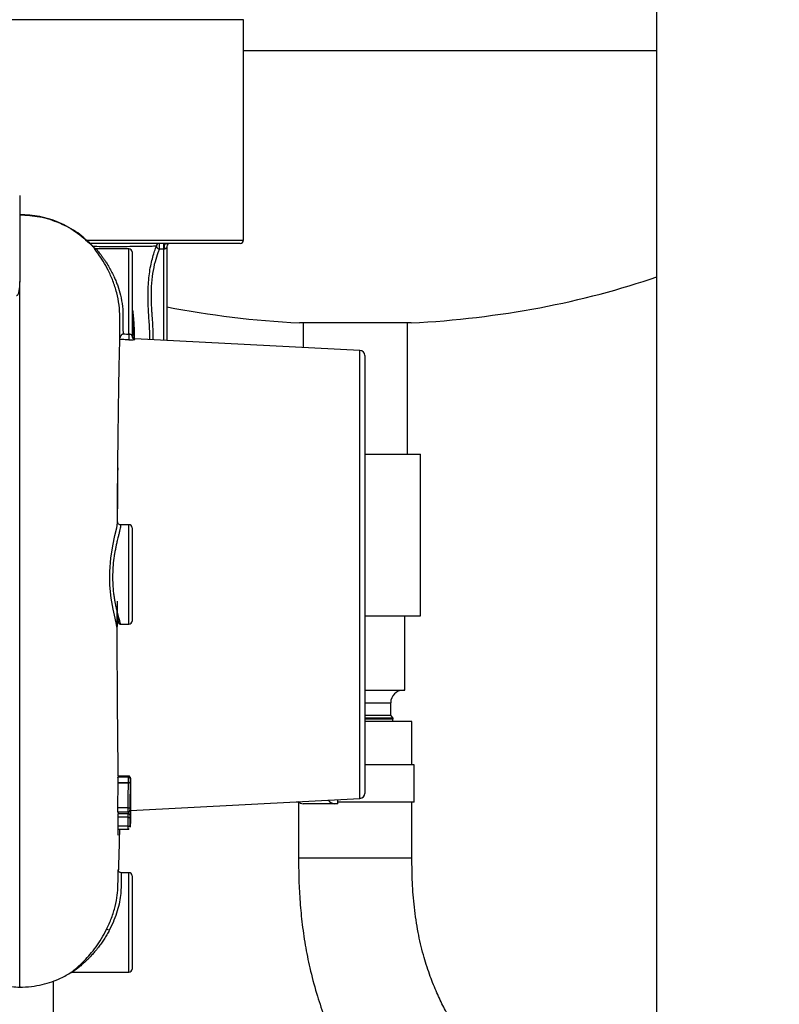
# Model space of a CAD drawing. Units: inches. Extents: x 0.1 to 22.1, y 0.1 to 17.1.
# Drawn here: x 10.7 to 11.4, y 4.2 to 5.1 of the extents above; entities that cross this region are included whole.
import ezdxf

# ---------------------------------------------------------------- set-up
doc = ezdxf.new("R2010")
doc.units = ezdxf.units.IN
doc.header["$MEASUREMENT"] = 0
doc.layers.add('7', color=7, linetype='Continuous', lineweight=25)
doc.styles.add('SLDTEXTSTYLE0', font='TXT', dxfattribs={"width": 0.75})
doc.dimstyles.new('SLDDIMSTYLE0', dxfattribs={"dimtxt": 0.12, "dimasz": 0.12, "dimexe": 0, "dimexo": 0.0625, "dimgap": 0.03, "dimtad": 0, "dimtih": 1, "dimtoh": 1, "dimdec": 6, "dimlfac": 12, "dimrnd": 1e-09, "dimzin": 12, "dimdsep": 46, "dimlunit": 5, "dimtxsty": 'SLDTEXTSTYLE0', "dimsah": 1, "dimcen": 0.09, "dimadec": 0, "dimazin": 3, "dimtfac": 1, "dimtofl": 0, "dimtmove": 0, "dimatfit": 3, "dimfxl": 1, "dimfrac": 2, "dimtolj": 1, "dimtzin": 12, "dimarcsym": 0})

# ---------------------------------------------------------------- blocks, each defined once
blk = doc.blocks.new('_D')
at = {"layer": '7', "color": 7}
for p, q in [((11.2049, 8.78195), (13.58497, 8.78195)), ((13.45997, 8.78195), (13.45997, 6.43256)), ((13.5463, 6.38381), (13.50974, 6.38381)), ((13.50974, 6.38381), (13.50974, 6.19331)), ((13.90097, 6.38381), (13.93753, 6.38381)), ((13.93753, 6.38381), (13.93753, 6.19331)), ((13.50974, 6.19331), (13.5463, 6.19331)), ((13.93753, 6.19331), (13.90097, 6.19331)), ((13.45997, 3.63612), (13.45997, 6.16893)), ((12.66067, 3.63612), (13.58497, 3.63612))]:
    blk.add_line(p, q, dxfattribs=at)
for centre, start, end in [((13.18509, 6.28856), 153.43495, 206.56505), ((13.73485, 6.28856), 333.43495, 26.56505)]:
    blk.add_arc(centre, 0.26749, start, end, dxfattribs=at)
for points in [[(13.45997, 8.78195), (13.43997, 8.66195), (13.47997, 8.66195)], [(13.45997, 3.63612), (13.47997, 3.75612), (13.43997, 3.75612)]]:
    blk.add_solid(points, dxfattribs=at)
at = {"layer": '7', "color": 7, "char_height": 0.12, "attachment_point": 1, "style": 'SLDTEXTSTYLE0'}
for s, insert in [('61-3/4"', (12.94584, 6.348)), ('1568', (13.5463, 6.348))]:
    blk.add_mtext(s, dxfattribs=dict(at, insert=insert))

msp = doc.modelspace()

# ---------------------------------------------------------------- linework, layer by layer
at = {"color": 7, "linetype": 'Continuous', "lineweight": 25}
for p, q in [((11.27994104, 4.01111942), (11.27994104, 5.34445278)), ((10.93331969, 4.89016106), (10.93331969, 5.07507773)), ((10.74581967, 4.92758566), (10.74581967, 4.85573136)), ((10.93073633, 4.88757771), (10.80462958, 4.88757771)), ((10.86291033, 4.88273395), (10.86291033, 4.88757771)), ((10.83740295, 4.88299442), (10.81009334, 4.88299442)), ((10.8399863, 4.88041107), (10.8399863, 4.80992349)), ((10.86656962, 4.88273395), (10.86291033, 4.88273395)), ((10.86915298, 4.88499445), (10.86915298, 4.80641106)), ((10.84159747, 4.81859364), (10.84149383, 4.82070894)), ((11.07394461, 4.82085375), (10.98019469, 4.82085375)), ((10.98331964, 4.82085375), (10.98331964, 4.80028545)), ((11.07081966, 4.7109131), (11.07081966, 4.82085375)), ((10.84181346, 4.81363372), (10.84175176, 4.8152224)), ((11.03103767, 4.79778472), (10.84243444, 4.80766896)), ((10.86914907, 4.80626889), (10.86915298, 4.80641106)), ((11.03498628, 4.79362373), (11.03498628, 4.42653177)), ((11.03498628, 4.7109131), (11.08175716, 4.7109131)), ((11.08175716, 4.5754964), (11.08175716, 4.7109131)), ((10.83740295, 4.65174444), (10.83026398, 4.65174444)), ((10.8399863, 4.64916108), (10.8399863, 4.57099442)), ((11.03498628, 4.5754964), (11.08175716, 4.5754964)), ((11.06873624, 4.51299639), (11.06873624, 4.5754964)), ((10.82996567, 4.56863038), (10.82996879, 4.56866807)), ((10.82996567, 4.56841106), (10.83740295, 4.56841106)), ((11.03498628, 4.51299639), (11.06873624, 4.51299639)), ((11.05679888, 4.49216307), (11.05679888, 4.50257976)), ((11.03498628, 4.49216307), (11.05679888, 4.49216307)), ((11.05849257, 4.48996285), (11.05679888, 4.49216307)), ((11.07456959, 4.48695476), (11.03498628, 4.48695476)), ((11.05841807, 4.48695476), (11.05873721, 4.48900836)), ((11.07456959, 4.45049639), (11.07456959, 4.48695476)), ((11.07654879, 4.45049639), (11.03498628, 4.45049639)), ((11.07654879, 4.41924643), (11.07654879, 4.45049639)), ((10.83690116, 4.44025589), (10.82815631, 4.44025589)), ((10.83699815, 4.44114943), (10.82825232, 4.44114943)), ((10.83700666, 4.44114943), (10.83699815, 4.44114943)), ((10.8281873, 4.43516481), (10.82786239, 4.41435027)), ((10.83686791, 4.43537953), (10.82811016, 4.43537953)), ((10.83694203, 4.43516481), (10.8281873, 4.43516481)), ((10.83687153, 4.43537953), (10.83686791, 4.43537953)), ((10.8369475, 4.43516481), (10.83694203, 4.43516481)), ((10.83863259, 4.43674909), (10.83832195, 4.41482072)), ((10.83834092, 4.41318027), (10.83867004, 4.4392199)), ((10.83867013, 4.4392243), (10.83866886, 4.43935263)), ((10.83873467, 4.41229265), (11.03103767, 4.42237079)), ((10.97759051, 4.41956978), (10.97759051, 4.41924643)), ((10.97995025, 4.41924643), (10.97759051, 4.41924643)), ((10.97956961, 4.41924643), (10.97956961, 4.37237143)), ((11.0095272, 4.41794434), (10.98336569, 4.41794434)), ((11.01237582, 4.41794434), (11.0095272, 4.41794434)), ((11.01237582, 4.41794434), (11.01237582, 4.42139277)), ((11.07654879, 4.41924643), (11.01237582, 4.41924643)), ((11.07456959, 4.37237143), (11.07456959, 4.41924643)), ((10.83662504, 4.41435027), (10.82786239, 4.41435027)), ((10.83664401, 4.41089386), (10.82790258, 4.41089386)), ((10.836842, 4.40952983), (10.82811534, 4.40952983)), ((10.83678304, 4.39904289), (10.82800133, 4.39904289)), ((10.8367631, 4.40653752), (10.82801737, 4.40653752)), ((10.82794736, 4.39651448), (10.83704968, 4.39651448)), ((10.83740295, 4.36007772), (10.83090295, 4.36007772)), ((10.8399863, 4.35749442), (10.8399863, 4.27932775)), ((10.82407883, 4.31841108), (10.82091771, 4.31181634)), ((10.79017428, 4.2767444), (10.83740295, 4.2767444)), ((10.7902001, 4.27675193), (10.79026639, 4.27677896)), ((10.77419836, 4.01111942), (10.77419836, 4.26929963))]:
    msp.add_line(p, q, dxfattribs=at)
at = {"color": 8, "linetype": 'Continuous', "lineweight": 25}
for p, q in [((10.93331969, 5.07507773), (10.55831965, 5.07507773)), ((10.93331969, 5.0491765), (11.27994104, 5.0491765)), ((10.80163899, 4.89016106), (10.93331969, 4.89016106)), ((10.83740295, 4.8114842), (10.83740295, 4.88299442)), ((10.86656962, 4.80640412), (10.86656962, 4.88273395)), ((10.84243444, 4.80766896), (10.84243444, 4.80734786)), ((11.03103767, 4.42237079), (11.03103767, 4.79778472)), ((10.82769695, 4.65323631), (10.82768551, 4.65421359)), ((10.83740295, 4.56841106), (10.83740295, 4.65174444)), ((11.03498628, 4.50257976), (11.05679888, 4.50257976)), ((11.03498628, 4.48996285), (11.05849257, 4.48996285)), ((11.03498628, 4.48900836), (11.05873721, 4.48900836)), ((11.07456959, 4.37237143), (10.97956961, 4.37237143)), ((10.8283195, 4.36265189), (10.8283192, 4.361565)), ((10.83740295, 4.2767444), (10.83740295, 4.36007772))]:
    msp.add_line(p, q, dxfattribs=at)
at = {"color": 7, "linetype": 'Continuous', "lineweight": 25, "flags": 128}
for points in [[(10.84138676, 4.81994403), (10.84136926, 4.81887709), (10.84135547, 4.81803876)], [(10.83832205, 4.41482072), (10.83833271, 4.41390206), (10.83834102, 4.41318027)]]:
    msp.add_lwpolyline(points, dxfattribs=at)
at = {"color": 8, "linetype": 'Continuous', "lineweight": 25, "flags": 128}
msp.add_lwpolyline([(10.82747637, 4.58126688), (10.82747686, 4.57658905), (10.82746014, 4.57026349), (10.82742083, 4.56663632), (10.8273693, 4.56594088), (10.82701907, 4.5682576), (10.82575462, 4.5733634), (10.82404852, 4.5808574), (10.82245251, 4.59026977), (10.82145245, 4.60102745), (10.82136914, 4.61249156), (10.82224375, 4.62371412), (10.82381395, 4.63398399), (10.825615, 4.64265854), (10.82709572, 4.6492263), (10.82769695, 4.65323631), (10.82769695, 4.65323631)], dxfattribs=at)
at = {"color": 7, "linetype": 'Continuous', "lineweight": 25}
for centre, radius, start, end in [((10.86292899, 4.88501817), 0.0025596, 90.41758856, 176.4490761), ((10.87173631, 4.88499441), 0.00258333, 90, 180), ((10.93073631, 4.89016108), 0.00258333, 270, 0), ((10.83740298, 4.88041108), 0.00258333, 0, 90), ((10.86306737, 4.8854348), 0.00270541, 185.47431317, 266.6723396), ((10.85720074, 4.80854479), 0.02001481, 171.55488189, 185.18483103), ((10.84256742, 4.80992554), 0.00258111, 180.04557457, 267.04677026), ((10.84256965, 4.81024875), 0.00258333, 180, 267), ((11.03081965, 4.79362372), 0.00416667, 0, 87), ((16.39155326, 4.64543556), 5.56384691, 179.4435163, 179.79792722), ((10.83740298, 4.64916108), 0.00258333, 0, 90), ((10.83740298, 4.57099441), 0.00258333, 270, 0), ((11.06721548, 4.50257974), 0.01041667, 90, 180), ((11.05750214, 4.48920035), 0.00125, 351.16416226, 37.59056127), ((11.03081965, 4.42653176), 0.00416667, 273, 0), ((10.98363386, 4.42382949), 0.00589126, 224.94220931, 267.3909825), ((11.01015526, 4.42472928), 0.00681395, 213.40033324, 264.71139643), ((10.83740298, 4.35749441), 0.00258333, 0, 90), ((10.81814868, 4.30732912), 0.00527283, 58.32162932, 84.80920631), ((10.83740298, 4.27932774), 0.00258333, 270, 0)]:
    msp.add_arc(centre, radius, start, end, dxfattribs=at)
for major_axis, start_param, end_param in [((0.44791667, 0), 4.817232112, 5.31227677), ((-0.44791667, 0), 1.210492957, 1.465953195)]:
    msp.add_ellipse((11.02706965, 5.04917645), major_axis=major_axis, ratio=0.51255814, start_param=start_param, end_param=end_param, dxfattribs=at)
for points, knots in [([(10.80745015, 4.88496218), (10.80326254, 4.88894227), (10.79484208, 4.89694546), (10.77943478, 4.90529453), (10.76290352, 4.91072221), (10.75146379, 4.91138219), (10.74581967, 4.91170781)], [0, 0, 0, 0, 0.250550015, 0.503807328, 0.755189162, 1, 1, 1, 1]), ([(10.74581967, 4.91155792), (10.75144073, 4.91123401), (10.76284793, 4.91057669), (10.77935932, 4.90516005), (10.79480069, 4.89678933), (10.80324261, 4.88872986), (10.80744604, 4.88471686)], [0, 0, 0, 0, 0.243794234, 0.494747338, 0.74842283, 1, 1, 1, 1]), ([(10.86656962, 4.88273395), (10.86656962, 4.88289513), (10.86656962, 4.88321748), (10.86656962, 4.8839576), (10.86656962, 4.88479171), (10.86656962, 4.88565202), (10.86656962, 4.88644179), (10.86656962, 4.88707053), (10.86656962, 4.88749611), (10.86656962, 4.8875505), (10.86656962, 4.88757771)], [0, 0, 0, 0, 0.125013283, 0.250008258, 0.375003717, 0.500007375, 0.625009843, 0.750018014, 0.874997852, 1, 1, 1, 1]), ([(10.86785216, 4.88300186), (10.86772816, 4.88315432), (10.86746114, 4.8834826), (10.86719242, 4.8841697), (10.8670804, 4.88500244), (10.86719972, 4.88588575), (10.86754624, 4.88666438), (10.86804589, 4.88721536), (10.86859458, 4.88752593), (10.86896347, 4.88756128), (10.86913479, 4.88757771)], [0, 0, 0, 0, 0.1041879366, 0.2243470182, 0.3581592309, 0.4999978106, 0.64182916, 0.7756415271, 0.8958009297, 1, 1, 1, 1]), ([(10.80744604, 4.88471686), (10.80758009, 4.88457229), (10.80784807, 4.88428327), (10.80811297, 4.88399143), (10.80824536, 4.88384557)], [0, 0, 0, 0, 0.5002165984, 1, 1, 1, 1]), ([(10.8101612, 4.88299433), (10.80998321, 4.88300491), (10.8096233, 4.88302631), (10.8091062, 4.88320133), (10.80862971, 4.88346776), (10.80837247, 4.8837205), (10.80824527, 4.88384547)], [0, 0, 0, 0, 0.2472687576, 0.4999982116, 0.7527580971, 1, 1, 1, 1]), ([(10.82978009, 4.82591701), (10.82965895, 4.82920621), (10.82941709, 4.83577379), (10.82729923, 4.84635118), (10.82405638, 4.85631691), (10.82002551, 4.86525798), (10.8157099, 4.87286747), (10.81174015, 4.87881767), (10.80866128, 4.88299026), (10.80838407, 4.88356019), (10.80824546, 4.88384518)], [0, 0, 0, 0, 0.123904687, 0.24740194, 0.370495235, 0.495007296, 0.620357558, 0.746507426, 0.87324641, 1, 1, 1, 1]), ([(10.8101612, 4.88299433), (10.81015792, 4.8829528), (10.8101513, 4.88286908), (10.81060524, 4.8822234), (10.81137846, 4.88121019), (10.81242606, 4.87985113), (10.81373312, 4.87813364), (10.81519761, 4.87613807), (10.81681238, 4.87383371), (10.81870165, 4.87098132), (10.8208271, 4.8675061), (10.82307175, 4.86340366), (10.825026, 4.85938017), (10.82665466, 4.85554743), (10.82850822, 4.85066442), (10.82955252, 4.84683008), (10.83025675, 4.84424437)], [0, 0, 0, 0, 0.061919007, 0.12481841, 0.185664736, 0.250209547, 0.309815631, 0.375593775, 0.438141529, 0.500682764, 0.588728417, 0.67189653, 0.750689291, 0.815529163, 0.875601131, 1, 1, 1, 1]), ([(10.86291033, 4.88273395), (10.8620905, 4.88068708), (10.86045446, 4.8766024), (10.85798876, 4.86767857), (10.85627569, 4.85728287), (10.85603101, 4.84970212), (10.85590865, 4.84591107)], [0, 0, 0, 0, 0.250782048, 0.500454555, 0.750182069, 1, 1, 1, 1]), ([(10.86785216, 4.88300186), (10.86771014, 4.88294267), (10.86748915, 4.88285058), (10.86707027, 4.88276693), (10.86677955, 4.88273786), (10.86663805, 4.88273522), (10.86656962, 4.88273395)], [0, 0, 0, 0, 0.497791393, 0.774637229, 0.891024679, 1, 1, 1, 1]), ([(10.86915298, 4.88499445), (10.86915229, 4.88489407), (10.86915094, 4.88469911), (10.86903516, 4.88423704), (10.86883491, 4.88367045), (10.86817991, 4.88322483), (10.86785216, 4.88300186)], [0, 0, 0, 0, 0.257570204, 0.500252145, 0.749935107, 1, 1, 1, 1]), ([(10.74581967, 4.85573136), (10.74578141, 4.85373797), (10.74572403, 4.85074775), (10.74486809, 4.84675491), (10.74449095, 4.8446184), (10.74349023, 4.84369416), (10.7432794, 4.84361712), (10.74317474, 4.84360288), (10.7431255, 4.84360515), (10.74310109, 4.84360628)], [0, 0, 0, 0, 0.500517354, 0.7508088453, 0.9642854213, 0.9856832838, 0.9932745339, 0.9966644946, 1, 1, 1, 1]), ([(10.83025675, 4.84424437), (10.83091214, 4.84107915), (10.83222609, 4.83473345), (10.83239753, 4.82561357), (10.83237197, 4.81755024), (10.83240718, 4.81364319), (10.83242475, 4.81169364)], [0, 0, 0, 0, 0.249205874, 0.49961365, 0.750315976, 1, 1, 1, 1]), ([(10.8399863, 4.8336003), (10.84013338, 4.83279325), (10.84048561, 4.83086047), (10.84096815, 4.82704668), (10.84135585, 4.82370662), (10.8414734, 4.82101711), (10.84148688, 4.82070865)], [0, 0, 0, 0, 0.180313675, 0.431827735, 0.934835259, 1, 1, 1, 1]), ([(10.82985332, 4.80830011), (10.82983415, 4.81061184), (10.82979578, 4.81523724), (10.82978532, 4.82235609), (10.82978009, 4.82591701)], [0, 0, 0, 0, 0.499790692, 1, 1, 1, 1]), ([(10.84138676, 4.81994403), (10.84136906, 4.82021578), (10.84133371, 4.82075843), (10.84105042, 4.82152961), (10.84063317, 4.82209238), (10.84015248, 4.82239751), (10.83987098, 4.82243307), (10.83973815, 4.82244985)], [0, 0, 0, 0, 0.250276034, 0.499780419, 0.749426544, 0.881756946, 1, 1, 1, 1]), ([(10.84148991, 4.81398934), (10.84146806, 4.81491951), (10.84142893, 4.81658503), (10.84139968, 4.81891522), (10.84138676, 4.81994403)], [0, 0, 0, 0, 0.558486438, 1, 1, 1, 1]), ([(10.83242475, 4.81169364), (10.83212997, 4.81152875), (10.83173222, 4.81130627), (10.83132658, 4.81096168), (10.83119505, 4.81084129), (10.83101871, 4.81067525), (10.83073473, 4.81037363), (10.83038064, 4.80989154), (10.83009228, 4.80936519), (10.82989572, 4.80882151), (10.82986718, 4.80847043), (10.82985332, 4.80830001)], [0, 0, 0, 0, 0.250133565, 0.337509005, 0.362611842, 0.370314958, 0.499649448, 0.63400877, 0.749931186, 0.878612835, 1, 1, 1, 1]), ([(10.83242475, 4.81169364), (10.83335406, 4.81165452), (10.83501351, 4.81158466), (10.83667286, 4.8115149), (10.83740295, 4.8114842)], [0, 0, 0, 0, 0.560012436, 1, 1, 1, 1]), ([(10.8399863, 4.80992349), (10.8399586, 4.81015749), (10.83991701, 4.8105087), (10.83925203, 4.81102949), (10.83853677, 4.81129768), (10.83789745, 4.8114317), (10.83755868, 4.81146767), (10.83740295, 4.8114842)], [0, 0, 0, 0, 0.499554229, 0.749780316, 0.897665678, 0.952958429, 1, 1, 1, 1]), ([(10.83967528, 4.81857858), (10.83979851, 4.81857607), (10.8400528, 4.81857088), (10.8403951, 4.81852787), (10.84069671, 4.81846679), (10.84101771, 4.81836539), (10.84129002, 4.81821514), (10.84133365, 4.81809756), (10.84135547, 4.81803876)], [0, 0, 0, 0, 0.121292073, 0.250290045, 0.367625013, 0.500644989, 0.750252736, 1, 1, 1, 1]), ([(10.83980571, 4.81059443), (10.83994747, 4.81060474), (10.8402877, 4.81062949), (10.8407145, 4.8108069), (10.84105421, 4.81105911), (10.84128167, 4.81132836), (10.84144007, 4.81165002), (10.84146114, 4.81188261), (10.84147173, 4.81199948)], [0, 0, 0, 0, 0.1629611084, 0.3911182316, 0.529607357, 0.680770602, 0.8395929044, 1, 1, 1, 1]), ([(10.84135547, 4.81803876), (10.8413749, 4.81672088), (10.84140964, 4.81436527), (10.84145274, 4.81272297), (10.84147173, 4.81199948)], [0, 0, 0, 0, 0.559464859, 1, 1, 1, 1]), ([(10.84147173, 4.81199948), (10.84149729, 4.81117976), (10.84154846, 4.80953919), (10.84161845, 4.8088732), (10.84167041, 4.80993194), (10.84168064, 4.8119472), (10.84168576, 4.81295437)], [0, 0, 0, 0, 0.279537947, 0.559455129, 0.779827551, 1, 1, 1, 1]), ([(10.84162524, 4.8147122), (10.84162254, 4.81414638), (10.84161716, 4.8130195), (10.84159564, 4.8120785), (10.84155244, 4.81196093), (10.84151568, 4.81315343), (10.84148991, 4.81398934)], [0, 0, 0, 0, 0.188473854, 0.375365809, 0.562148231, 1, 1, 1, 1]), ([(10.84168576, 4.81295437), (10.84169169, 4.81405646), (10.84170062, 4.81571829), (10.8416507, 4.81772078), (10.84160776, 4.81847054), (10.8416007, 4.81859384)], [0, 0, 0, 0, 0.621954659, 0.937831751, 1, 1, 1, 1]), ([(10.84187418, 4.80781171), (10.84187217, 4.80839967), (10.84186505, 4.81048041), (10.84181958, 4.81227224), (10.84178696, 4.81355775)], [0, 0, 0, 0, 0.282573109, 1, 1, 1, 1]), ([(10.82767261, 4.65379892), (10.82770196, 4.65850144), (10.82778146, 4.67123884), (10.82790736, 4.68548734), (10.82802258, 4.69724259), (10.82809374, 4.70405589), (10.82817706, 4.71165698), (10.82827256, 4.71996034), (10.82838041, 4.72886054), (10.82850051, 4.73822933), (10.82864194, 4.74855581), (10.82879436, 4.75891297), (10.82894593, 4.76850795), (10.82907992, 4.77636114), (10.82919649, 4.78268838), (10.82930079, 4.78799213), (10.82939754, 4.79259719), (10.82949213, 4.79670583), (10.82958346, 4.80025506), (10.82967192, 4.80319528), (10.82975756, 4.80555718), (10.82981165, 4.80656406), (10.82983885, 4.80707027)], [0, 0, 0, 0, 0.058957272, 0.159693778, 0.186544065, 0.217783846, 0.253412312, 0.293428902, 0.337833572, 0.386624735, 0.439802383, 0.507991497, 0.570094731, 0.626111857, 0.676043109, 0.719887957, 0.765258144, 0.811154208, 0.857576377, 0.904524592, 0.951998866, 1, 1, 1, 1]), ([(10.82983885, 4.80707027), (10.82984024, 4.80710503), (10.82984301, 4.80717432), (10.82984681, 4.80744538), (10.82985041, 4.80781266), (10.82985235, 4.80813745), (10.82985332, 4.80830001)], [0, 0, 0, 0, 0.250575159, 0.499560005, 0.749516518, 1, 1, 1, 1]), ([(10.83726782, 4.80673607), (10.83588115, 4.8067984), (10.83340494, 4.80690969), (10.83092849, 4.80702121), (10.82983885, 4.80707027)], [0, 0, 0, 0, 0.560000404, 1, 1, 1, 1]), ([(10.83726782, 4.80673607), (10.83752837, 4.80672634), (10.83805951, 4.8067065), (10.83904275, 4.80670386), (10.84048875, 4.80675841), (10.84221944, 4.80700562), (10.84234849, 4.80721105), (10.84243444, 4.80734786)], [0, 0, 0, 0, 0.061751711, 0.125885889, 0.2515354702, 0.5015295731, 1, 1, 1, 1]), ([(10.8409937, 4.80803797), (10.84107573, 4.80811502), (10.84129271, 4.80831884), (10.84132851, 4.80871209), (10.84135078, 4.80895668)], [0, 0, 0, 0, 0.378036679, 1, 1, 1, 1]), ([(10.83026408, 4.65174463), (10.8299399, 4.65177894), (10.82927109, 4.65184971), (10.82838385, 4.65244318), (10.82778494, 4.65331579), (10.82771828, 4.65395684), (10.82768581, 4.65426913)], [0, 0, 0, 0, 0.2412010995, 0.4976282503, 0.7552679701, 1, 1, 1, 1]), ([(10.82752751, 4.56014586), (10.82752436, 4.56105032), (10.82750533, 4.56652894), (10.82748707, 4.57341325), (10.82748163, 4.57961659), (10.82748018, 4.58126688)], [0, 0, 0, 0, 0.126736985, 0.767683065, 1, 1, 1, 1]), ([(10.82748419, 4.58777578), (10.82749262, 4.58499024), (10.8275107, 4.57901758), (10.82779425, 4.57285993), (10.82862545, 4.5690469), (10.82952182, 4.56862182), (10.82996664, 4.56841087)], [0, 0, 0, 0, 0.229145601, 0.49132739, 0.747570458, 1, 1, 1, 1]), ([(10.82832175, 4.44114943), (10.82831425, 4.44234481), (10.82829176, 4.44593236), (10.82812716, 4.45291326), (10.82837775, 4.45900426), (10.82813957, 4.46224986), (10.8281396, 4.46225162), (10.82813958, 4.46225428), (10.82813961, 4.4622593), (10.82813943, 4.46226802), (10.82813941, 4.46228427), (10.82813895, 4.46231454), (10.82813866, 4.46237362), (10.82813744, 4.46249295), (10.82813525, 4.46275352), (10.82812852, 4.46349604), (10.82810765, 4.46587431), (10.82806471, 4.47079945), (10.82799583, 4.47912914), (10.82792873, 4.48767705), (10.82787297, 4.49514526), (10.8278371, 4.50014894), (10.82780359, 4.50499027), (10.82777276, 4.50965007), (10.82774411, 4.51411178), (10.82771811, 4.51836009), (10.82768029, 4.52480903), (10.82763354, 4.53353057), (10.82758329, 4.54462146), (10.82754828, 4.55346067), (10.82753317, 4.55864116), (10.82752878, 4.56014586)], [0, 0, 0, 0, 0.045713184, 0.137192926, 0.233963042, 0.233980166, 0.233993645, 0.234017602, 0.234059747, 0.234137499, 0.234278882, 0.234541118, 0.23503789, 0.236021486, 0.238081738, 0.242732666, 0.257926997, 0.307591653, 0.382954248, 0.484008375, 0.526051947, 0.566036907, 0.603962497, 0.639829092, 0.673636733, 0.705385718, 0.735074719, 0.816452062, 0.894550793, 0.969371863, 1, 1, 1, 1]), ([(10.82815631, 4.44025589), (10.82814883, 4.43934565), (10.82813548, 4.4377202), (10.82811789, 4.43609473), (10.82811016, 4.43537953)], [0, 0, 0, 0, 0.56000084, 1, 1, 1, 1]), ([(10.82825232, 4.44114943), (10.82824094, 4.44063129), (10.82822429, 4.43987402), (10.82820064, 4.44005902), (10.82819317, 4.44011744)], [0, 0, 0, 0, 0.684222912, 1, 1, 1, 1]), ([(10.83687153, 4.43537953), (10.83688111, 4.43628976), (10.8368982, 4.43791514), (10.83691132, 4.4395406), (10.8369171, 4.4402558)], [0, 0, 0, 0, 0.560007177, 1, 1, 1, 1]), ([(10.8369171, 4.4402558), (10.8369141, 4.44025584), (10.83690879, 4.44025591), (10.83690347, 4.4402559), (10.83690116, 4.44025589)], [0, 0, 0, 0, 0.5644317, 1, 1, 1, 1]), ([(10.83857676, 4.438479), (10.83857639, 4.43850448), (10.83857329, 4.43871833), (10.838489, 4.43914322), (10.83822085, 4.4396164), (10.83787808, 4.43993665), (10.8375674, 4.44011808), (10.83724293, 4.44023188), (10.83702276, 4.44024804), (10.8369171, 4.4402558)], [0, 0, 0, 0, 0.029786499, 0.250038274, 0.499562285, 0.637243881, 0.767184608, 0.888262399, 1, 1, 1, 1]), ([(10.83866886, 4.43933679), (10.83866639, 4.43941114), (10.83865886, 4.4396373), (10.83855171, 4.44008099), (10.83829661, 4.44052395), (10.8379521, 4.44084281), (10.83764664, 4.44102083), (10.83732734, 4.44112924), (10.83711109, 4.44114285), (10.83700666, 4.44114943)], [0, 0, 0, 0, 0.082402068, 0.250683278, 0.499765389, 0.634193853, 0.763432919, 0.885750789, 1, 1, 1, 1]), ([(10.82811016, 4.43537953), (10.82812547, 4.43533946), (10.82815282, 4.43526791), (10.82817677, 4.43519632), (10.8281873, 4.43516481)], [0, 0, 0, 0, 0.560000931, 1, 1, 1, 1]), ([(10.83662504, 4.41435027), (10.83670497, 4.41823544), (10.83684771, 4.42517325), (10.83691701, 4.43211183), (10.8369475, 4.43516481)], [0, 0, 0, 0, 0.559999509, 1, 1, 1, 1]), ([(10.83694203, 4.43516481), (10.83692913, 4.4352049), (10.83690609, 4.4352765), (10.83687958, 4.43534805), (10.83686791, 4.43537953)], [0, 0, 0, 0, 0.5599971419, 1, 1, 1, 1]), ([(10.83856346, 4.43696112), (10.83850608, 4.43664354), (10.83841992, 4.43616672), (10.83787003, 4.43565325), (10.83741609, 4.43545383), (10.83709898, 4.43538859), (10.83694521, 4.43538246), (10.83687153, 4.43537953)], [0, 0, 0, 0, 0.498568261, 0.748577689, 0.887044182, 0.945880611, 1, 1, 1, 1]), ([(10.83863259, 4.43674909), (10.83857673, 4.43643178), (10.83849286, 4.43595534), (10.83794543, 4.43543833), (10.837492, 4.43524227), (10.83717503, 4.43517512), (10.83702122, 4.43516815), (10.8369475, 4.43516481)], [0, 0, 0, 0, 0.498544886, 0.748592689, 0.887025831, 0.94585651, 1, 1, 1, 1]), ([(10.83857676, 4.438479), (10.83857439, 4.43819565), (10.83857016, 4.43768965), (10.83856551, 4.43718373), (10.83856346, 4.43696112)], [0, 0, 0, 0, 0.559978321, 1, 1, 1, 1]), ([(10.83856346, 4.43696112), (10.83857727, 4.43692153), (10.83860194, 4.43685084), (10.83862322, 4.43678018), (10.83863259, 4.43674909)], [0, 0, 0, 0, 0.560001814, 1, 1, 1, 1]), ([(10.83866886, 4.4393367), (10.83865389, 4.43886923), (10.83862714, 4.43803458), (10.83859215, 4.43834322), (10.83857676, 4.438479)], [0, 0, 0, 0, 0.5600740574, 1, 1, 1, 1]), ([(10.83867004, 4.4392199), (10.83866985, 4.43924172), (10.83866953, 4.43928071), (10.83866907, 4.43931958), (10.83866886, 4.4393367)], [0, 0, 0, 0, 0.559528433, 1, 1, 1, 1]), ([(10.83875139, 4.4302552), (10.83874147, 4.42800426), (10.83872377, 4.42398467), (10.83868055, 4.41996533), (10.83866153, 4.4181968)], [0, 0, 0, 0, 0.559993004, 1, 1, 1, 1]), ([(10.83869546, 4.41843009), (10.8387106, 4.42002523), (10.83873765, 4.42287367), (10.83875201, 4.42572222), (10.83875833, 4.42697558)], [0, 0, 0, 0, 0.560002307, 1, 1, 1, 1]), ([(10.83881142, 4.42199122), (10.83880127, 4.42353389), (10.83878315, 4.42628869), (10.83876109, 4.4290432), (10.83875139, 4.4302552)], [0, 0, 0, 0, 0.559992564, 1, 1, 1, 1]), ([(10.83875833, 4.42697558), (10.83876777, 4.42573948), (10.83878464, 4.42353216), (10.83879876, 4.42132476), (10.83880497, 4.42035351)], [0, 0, 0, 0, 0.560001094, 1, 1, 1, 1]), ([(10.83870553, 4.41633371), (10.83870968, 4.41561353), (10.83871794, 4.41418108), (10.83870657, 4.41077212), (10.83867826, 4.40774059), (10.83865519, 4.40612689), (10.83864364, 4.40531839)], [0, 0, 0, 0, 0.280575602, 0.558063909, 0.778580881, 1, 1, 1, 1]), ([(10.83866153, 4.4181968), (10.83866134, 4.41807853), (10.83866099, 4.4178673), (10.83866062, 4.41765617), (10.83866045, 4.41756325)], [0, 0, 0, 0, 0.559923927, 1, 1, 1, 1]), ([(10.83866045, 4.41756325), (10.83867136, 4.41761819), (10.83869082, 4.41771616), (10.83870104, 4.41675568), (10.83870553, 4.41633371)], [0, 0, 0, 0, 0.560671921, 1, 1, 1, 1]), ([(10.83866192, 4.40424212), (10.83867804, 4.40542879), (10.83871007, 4.40778746), (10.83873665, 4.41175608), (10.83874045, 4.41497796), (10.83873328, 4.41624977), (10.83872968, 4.4168885)], [0, 0, 0, 0, 0.281556964, 0.559628156, 0.77883852, 1, 1, 1, 1]), ([(10.83872968, 4.4168885), (10.83872455, 4.41732124), (10.83871533, 4.41809782), (10.83870156, 4.41832812), (10.83869546, 4.41843009)], [0, 0, 0, 0, 0.557231025, 1, 1, 1, 1]), ([(10.83870533, 4.4195754), (10.83870674, 4.41957879), (10.83877367, 4.41973959), (10.83879175, 4.42000862), (10.8388016, 4.42026554), (10.83880497, 4.42035351)], [0, 0, 0, 0, 0.013951698, 0.662391489, 1, 1, 1, 1]), ([(10.83880497, 4.42035351), (10.83880628, 4.4206592), (10.83880863, 4.42120508), (10.83881057, 4.42175101), (10.83881142, 4.42199122)], [0, 0, 0, 0, 0.560001989, 1, 1, 1, 1]), ([(10.82786239, 4.41435027), (10.8278701, 4.41370508), (10.82788386, 4.41255297), (10.82789686, 4.4114008), (10.82790258, 4.41089386)], [0, 0, 0, 0, 0.560008645, 1, 1, 1, 1]), ([(10.82811534, 4.40952983), (10.82809796, 4.40897123), (10.82806694, 4.40797374), (10.82803251, 4.40697637), (10.82801737, 4.40653752)], [0, 0, 0, 0, 0.559998667, 1, 1, 1, 1]), ([(10.82827256, 4.41089386), (10.82827044, 4.41057539), (10.82826736, 4.41011182), (10.82826283, 4.40966856), (10.82826142, 4.40952983)], [0, 0, 0, 0, 0.687015941, 1, 1, 1, 1]), ([(10.83664489, 4.41435022), (10.83664117, 4.41435024), (10.83663455, 4.41435027), (10.83662794, 4.41435027), (10.83662504, 4.41435027)], [0, 0, 0, 0, 0.561616606, 1, 1, 1, 1]), ([(10.83664401, 4.41089386), (10.83665163, 4.41089388), (10.83666523, 4.41089391), (10.83667881, 4.41089408), (10.83668478, 4.41089415)], [0, 0, 0, 0, 0.561079814, 1, 1, 1, 1]), ([(10.83664489, 4.41435022), (10.83677112, 4.41435218), (10.83703396, 4.41435626), (10.83737955, 4.41439131), (10.83767881, 4.41444509), (10.83799366, 4.41452969), (10.83821193, 4.41464121), (10.83830733, 4.41474566), (10.8383182, 4.41480146), (10.83832195, 4.41482072)], [0, 0, 0, 0, 0.1201285536, 0.2501268361, 0.3661601152, 0.5006061501, 0.7501434, 0.9137802506, 1, 1, 1, 1]), ([(10.83668478, 4.41089415), (10.83667757, 4.41153928), (10.8366647, 4.4126913), (10.83665094, 4.41384333), (10.83664489, 4.41435022)], [0, 0, 0, 0, 0.5599992286, 1, 1, 1, 1]), ([(10.83668478, 4.41089415), (10.83681092, 4.4109078), (10.83707352, 4.4109362), (10.83741751, 4.41112133), (10.8377143, 4.41138299), (10.8380253, 4.4117996), (10.83823911, 4.41232971), (10.83832964, 4.41283672), (10.83833812, 4.41309273), (10.83834102, 4.41318027)], [0, 0, 0, 0, 0.120153595, 0.250142158, 0.366192578, 0.500590253, 0.750100811, 0.914557157, 1, 1, 1, 1]), ([(10.8367631, 4.40653752), (10.83678253, 4.40709604), (10.83681724, 4.40809341), (10.83684842, 4.40909085), (10.83686215, 4.40952973)], [0, 0, 0, 0, 0.560000402, 1, 1, 1, 1]), ([(10.83686215, 4.40952973), (10.8368584, 4.40952974), (10.83685168, 4.40952977), (10.83684497, 4.40952981), (10.836842, 4.40952983)], [0, 0, 0, 0, 0.558251036, 1, 1, 1, 1]), ([(10.8384958, 4.40703657), (10.83848228, 4.40730583), (10.83845527, 4.40784348), (10.8381809, 4.40860998), (10.83776823, 4.40917261), (10.83728309, 4.40947946), (10.83699717, 4.40951361), (10.83686215, 4.40952973)], [0, 0, 0, 0, 0.25029769, 0.499798989, 0.749380857, 0.881650238, 1, 1, 1, 1]), ([(10.8384958, 4.40703657), (10.83848813, 4.40680264), (10.83847443, 4.40638487), (10.83846021, 4.40596717), (10.83845395, 4.40578337)], [0, 0, 0, 0, 0.559975989, 1, 1, 1, 1]), ([(10.83848387, 4.40201633), (10.83848226, 4.40281158), (10.83847937, 4.40423683), (10.83849076, 4.40617836), (10.8384958, 4.40703657)], [0, 0, 0, 0, 0.557974641, 1, 1, 1, 1]), ([(10.82801737, 4.40653752), (10.82800804, 4.40500424), (10.82798971, 4.40198991), (10.8279975, 4.40001382), (10.82800133, 4.39904289)], [0, 0, 0, 0, 0.508664078, 1, 1, 1, 1]), ([(10.82800133, 4.39904289), (10.82801187, 4.39820858), (10.82802745, 4.3969747), (10.82805384, 4.39640539), (10.82806534, 4.39651898), (10.82806557, 4.39652123)], [0, 0, 0, 0, 0.671756124, 0.993481163, 1, 1, 1, 1]), ([(10.83679605, 4.40653718), (10.83678989, 4.40653727), (10.83677891, 4.40653744), (10.83676792, 4.40653749), (10.8367631, 4.40653752)], [0, 0, 0, 0, 0.56086057, 1, 1, 1, 1]), ([(10.83678334, 4.39904284), (10.83677911, 4.4000319), (10.83677064, 4.40201249), (10.83678757, 4.40502769), (10.83679605, 4.40653718)], [0, 0, 0, 0, 0.499371805, 1, 1, 1, 1]), ([(10.83678334, 4.39904284), (10.83692388, 4.39905212), (10.83726098, 4.39907436), (10.83768435, 4.39924604), (10.83802269, 4.39949199), (10.83825102, 4.39975596), (10.83841221, 4.40007252), (10.83843706, 4.40030321), (10.83844955, 4.4004192)], [0, 0, 0, 0, 0.1630736439, 0.3911189879, 0.5294727116, 0.6804720277, 0.8393531457, 1, 1, 1, 1]), ([(10.83679605, 4.40653718), (10.83691741, 4.40653145), (10.83716737, 4.40651966), (10.83750459, 4.40645762), (10.83780303, 4.40637163), (10.8381218, 4.40623177), (10.83839292, 4.40602591), (10.8384336, 4.40586426), (10.83845395, 4.40578337)], [0, 0, 0, 0, 0.121534878, 0.250322637, 0.367984729, 0.50057754, 0.750087107, 1, 1, 1, 1]), ([(10.83845395, 4.40578337), (10.83844824, 4.40459139), (10.83843802, 4.40245958), (10.83844602, 4.40104349), (10.83844955, 4.4004192)], [0, 0, 0, 0, 0.559139338, 1, 1, 1, 1]), ([(10.83844955, 4.4004192), (10.83845814, 4.39956405), (10.83847522, 4.39786486), (10.83854215, 4.39831426), (10.83861065, 4.40105104), (10.83864486, 4.40318028), (10.83866192, 4.40424212)], [0, 0, 0, 0, 0.282343995, 0.561026397, 0.781088463, 1, 1, 1, 1]), ([(10.83864364, 4.40531839), (10.83862703, 4.40431917), (10.83859388, 4.40232495), (10.83853882, 4.40055263), (10.83849922, 4.40060115), (10.83848899, 4.40154426), (10.83848387, 4.40201633)], [0, 0, 0, 0, 0.280463434, 0.559741143, 0.779631243, 1, 1, 1, 1]), ([(10.82822358, 4.39173898), (10.82823408, 4.39165578), (10.82829521, 4.39117147), (10.82836173, 4.39264826), (10.82839797, 4.3955546), (10.82840994, 4.39651448)], [0, 0, 0, 0, 0.121967946, 0.710011108, 1, 1, 1, 1]), ([(10.82876321, 4.36129079), (10.82885995, 4.36411211), (10.82907847, 4.37048544), (10.82937578, 4.38243132), (10.82958881, 4.39136649), (10.82970261, 4.39645617), (10.82970392, 4.39651448)], [0, 0, 0, 0, 0.281019114, 0.634817935, 0.995815902, 1, 1, 1, 1]), ([(10.83683702, 4.39651448), (10.83684623, 4.39651454), (10.83686501, 4.39651464), (10.8369052, 4.39651566), (10.83698688, 4.39652017), (10.8371631, 4.39654533), (10.83736801, 4.39660462), (10.83746353, 4.39680697), (10.83751989, 4.39692637)], [0, 0, 0, 0, 0.014139917, 0.028813796, 0.062622762, 0.159904721, 0.504315689, 1, 1, 1, 1]), ([(10.97956961, 4.37237143), (10.97959212, 4.36684482), (10.97963902, 4.35532866), (10.98052228, 4.33752995), (10.98224642, 4.31872719), (10.98498831, 4.29952479), (10.98896672, 4.27949145), (10.9941424, 4.25981097), (11.00031282, 4.24120063), (11.00670436, 4.22503203), (11.0130766, 4.21103275), (11.01929408, 4.19886292), (11.02572722, 4.1874396), (11.03300685, 4.17566166), (11.0418849, 4.16267476), (11.05268694, 4.14851176), (11.06540736, 4.13368237), (11.07967781, 4.11895716), (11.09797779, 4.10219129), (11.12051752, 4.08438951), (11.14766077, 4.06636101), (11.17595492, 4.05044117), (11.2055776, 4.03635718), (11.23890057, 4.02281068), (11.26284176, 4.01529222), (11.27612931, 4.01111942)], [0, 0, 0, 0, 0.032615068, 0.067962173, 0.105136673, 0.144020448, 0.182392523, 0.225635159, 0.264058344, 0.298091223, 0.328224032, 0.354850607, 0.37877977, 0.405654191, 0.43663879, 0.471721805, 0.510914823, 0.552131872, 0.592993916, 0.657803118, 0.72210931, 0.786103828, 0.850413206, 0.91697817, 1, 1, 1, 1]), ([(11.27994104, 4.10958717), (11.27989084, 4.10960323), (11.27133835, 4.11233851), (11.25438134, 4.11903948), (11.22909624, 4.13011388), (11.2045537, 4.14310622), (11.18207148, 4.15731128), (11.16268893, 4.17195041), (11.14662194, 4.18628648), (11.13344625, 4.2000656), (11.12275344, 4.21305719), (11.11384426, 4.22554194), (11.10656679, 4.23729599), (11.10020621, 4.24909318), (11.09445732, 4.26140496), (11.08891114, 4.27553728), (11.08376002, 4.2919158), (11.07940638, 4.3106573), (11.07637332, 4.33095339), (11.07471964, 4.35177364), (11.0746193, 4.36554831), (11.07456959, 4.37237143)], [0, 0, 0, 0, 0.0004427896, 0.0754462879, 0.1527102262, 0.2317027642, 0.3074787402, 0.3745907696, 0.4340339308, 0.4866402776, 0.5330678579, 0.5738074758, 0.613994197, 0.6477947605, 0.6850041152, 0.726659434, 0.7736320461, 0.8271406024, 0.8859125815, 0.9434881802, 1, 1, 1, 1]), ([(10.83090295, 4.36007767), (10.83057912, 4.36011233), (10.82990957, 4.36018397), (10.82902684, 4.36077684), (10.82842618, 4.36164702), (10.82835456, 4.36229651), (10.82831979, 4.3626119)], [0, 0, 0, 0, 0.240928917, 0.498142398, 0.75629769, 1, 1, 1, 1]), ([(10.81862573, 4.31258032), (10.82007818, 4.31573655), (10.82297896, 4.32204003), (10.82598563, 4.33194868), (10.82781915, 4.34151874), (10.82805703, 4.3467699), (10.82817645, 4.34940604)], [0, 0, 0, 0, 0.250350752, 0.499989787, 0.748990072, 1, 1, 1, 1]), ([(10.68278512, 4.2934557), (10.68347674, 4.29261043), (10.68621276, 4.28926662), (10.69226285, 4.28361801), (10.70068299, 4.27730893), (10.71031417, 4.27195817), (10.72073343, 4.26783235), (10.73274132, 4.26482612), (10.74133402, 4.26442284), (10.74581967, 4.26421232)], [0, 0, 0, 0, 0.046018797, 0.182046842, 0.345307508, 0.485700986, 0.641494386, 0.812849047, 1, 1, 1, 1]), ([(10.74581967, 4.26421056), (10.74907947, 4.26432266), (10.75538882, 4.26453963), (10.76443754, 4.26618017), (10.77264252, 4.26855679), (10.7810731, 4.27182551), (10.78617114, 4.27497493), (10.78908241, 4.27677344)], [0, 0, 0, 0, 0.211728884, 0.409801421, 0.595185341, 0.768827655, 1, 1, 1, 1]), ([(10.78978015, 4.27689957), (10.78955102, 4.27674652), (10.78895859, 4.2763508), (10.78910098, 4.27649623), (10.78918831, 4.27658541)], [0, 0, 0, 0, 0.386759602, 1, 1, 1, 1]), ([(10.78980518, 4.27682149), (10.78979693, 4.27680605), (10.78976883, 4.27675345), (10.79002896, 4.2767478), (10.79021271, 4.27674381)], [0, 0, 0, 0, 0.293632138, 1, 1, 1, 1])]:
    msp.add_open_spline(points, degree=3, knots=knots, dxfattribs=at)
at = {"color": 8, "linetype": 'Continuous', "lineweight": 25}
for points, knots in [([(10.8603743, 4.8851767), (10.85932409, 4.88515051), (10.85721731, 4.88509796), (10.85176266, 4.8850007), (10.84476154, 4.88488922), (10.83610135, 4.88482077), (10.82587428, 4.8848097), (10.81598866, 4.8848196), (10.80916011, 4.88484241), (10.80661689, 4.88485091)], [0, 0, 0, 0, 0.15104973, 0.303015951, 0.454379881, 0.604774973, 0.756742361, 0.909401211, 1, 1, 1, 1]), ([(10.85489138, 4.8070161), (10.85490409, 4.80815189), (10.85493092, 4.81054888), (10.85473229, 4.81543488), (10.85439682, 4.82123412), (10.85398353, 4.82772779), (10.8536017, 4.83473937), (10.85337676, 4.84205953), (10.853434, 4.84951712), (10.85386392, 4.85686003), (10.85469955, 4.86389675), (10.85589457, 4.87040185), (10.85734194, 4.87621591), (10.85891413, 4.88128881), (10.8598885, 4.8838832), (10.8603743, 4.8851767)], [0, 0, 0, 0, 0.0693925298, 0.1464479865, 0.2230698426, 0.3004004493, 0.3774278626, 0.4552882388, 0.532808933, 0.6111177667, 0.688934819, 0.767209918, 0.8447991707, 0.9226205294, 1, 1, 1, 1]), ([(10.74581967, 4.26458724), (10.74581967, 4.26448803), (10.74581967, 4.264039), (10.74581967, 4.26686243), (10.74581967, 4.27303578), (10.74581967, 4.28284471), (10.74581967, 4.29565144), (10.74581967, 4.31130906), (10.74581967, 4.32955292), (10.74581967, 4.35014907), (10.74581967, 4.3741085), (10.74581967, 4.4015946), (10.74581967, 4.43262996), (10.74581967, 4.46546532), (10.74581967, 4.49972953), (10.74581967, 4.53505203), (10.74581967, 4.56871174), (10.74581967, 4.60043983), (10.74581967, 4.63026114), (10.74581967, 4.66060378), (10.74581967, 4.69128742), (10.74581967, 4.72016727), (10.74581967, 4.74692026), (10.74581967, 4.77139308), (10.74581967, 4.79491099), (10.74581967, 4.81710592), (10.74581967, 4.8379174), (10.74581967, 4.84970618), (10.74581967, 4.85573136)], [0, 0, 0, 0, 0.012445921, 0.056334674, 0.098982037, 0.14019231, 0.180312028, 0.219629987, 0.258385587, 0.296772568, 0.334939937, 0.379324555, 0.423655042, 0.467975009, 0.51228297, 0.556539216, 0.600680744, 0.636028164, 0.671831889, 0.708582818, 0.746425766, 0.785335176, 0.818573432, 0.852597341, 0.887524207, 0.923544395, 0.960923909, 1, 1, 1, 1]), ([(10.85590865, 4.84591107), (10.85590593, 4.84504146), (10.85590034, 4.8432506), (10.85595016, 4.84049784), (10.85603318, 4.83784552), (10.85614908, 4.83523014), (10.85628911, 4.83258797), (10.85640104, 4.83070393), (10.85648736, 4.82936966), (10.85667342, 4.82648973), (10.85700837, 4.82172225), (10.85738072, 4.81565521), (10.85751871, 4.81075541), (10.85749815, 4.80774472), (10.85735826, 4.80692096), (10.85735251, 4.80688714)], [0, 0, 0, 0, 0.0521389776, 0.1073739271, 0.1657197495, 0.2132497452, 0.2683389293, 0.3309907469, 0.3338150014, 0.3552098135, 0.5195201843, 0.661876304, 0.8275884935, 0.9929210905, 1, 1, 1, 1]), ([(10.84148688, 4.82070865), (10.84153678, 4.81982721), (10.8416205, 4.81834845), (10.84162861, 4.8162732), (10.84162635, 4.81522824), (10.84162524, 4.8147122)], [0, 0, 0, 0, 0.4275581812, 0.7173045205, 1, 1, 1, 1]), ([(10.84169182, 4.81506136), (10.84173927, 4.81368506), (10.84181658, 4.81144254), (10.84182075, 4.80883221), (10.84182235, 4.80782393)], [0, 0, 0, 0, 0.613733987, 1, 1, 1, 1]), ([(10.83026408, 4.65173975), (10.83026497, 4.6517378), (10.83026692, 4.65173358), (10.83027253, 4.65160484), (10.83027411, 4.65124688), (10.83028221, 4.65048325), (10.83020526, 4.64954748), (10.82993641, 4.64816222), (10.82958582, 4.64663525), (10.82926159, 4.64530403), (10.82890292, 4.64386799), (10.82850887, 4.6423111), (10.82808134, 4.64059997), (10.82773992, 4.63918862), (10.82729171, 4.63730734), (10.82680248, 4.63516239), (10.82612339, 4.63191796), (10.82553207, 4.62874736), (10.82478746, 4.62415351), (10.82401052, 4.61799627), (10.82379783, 4.61272444), (10.82369104, 4.61007775)], [0, 0, 0, 0, 0.017409927, 0.037800669, 0.122039374, 0.146174989, 0.201804838, 0.278098979, 0.315940796, 0.356116228, 0.398643445, 0.433544291, 0.473698211, 0.519106261, 0.526091066, 0.592494233, 0.647703385, 0.70737721, 0.759799116, 0.879409073, 1, 1, 1, 1]), ([(10.82768444, 4.65430501), (10.82767894, 4.65436873), (10.82767218, 4.65444706), (10.82766331, 4.65363787), (10.82766166, 4.65348701)], [0, 0, 0, 0, 0.813577217, 1, 1, 1, 1]), ([(10.82369104, 4.61007775), (10.82368058, 4.60837337), (10.82365933, 4.60491118), (10.82392703, 4.59971997), (10.82435651, 4.59512872), (10.8248982, 4.59109269), (10.82543263, 4.58783132), (10.82606069, 4.58457858), (10.82675907, 4.58137627), (10.82744378, 4.57857026), (10.82809634, 4.57611271), (10.82863797, 4.5741315), (10.82915664, 4.57228452), (10.82955591, 4.57081321), (10.82983879, 4.56964667), (10.82995492, 4.56889397), (10.82994907, 4.56837189), (10.82996099, 4.56855753), (10.82996567, 4.56863038)], [0, 0, 0, 0, 0.077618233, 0.157669788, 0.240304017, 0.29782842, 0.360767689, 0.412893081, 0.480601927, 0.554212307, 0.600980316, 0.664474094, 0.720843374, 0.782830203, 0.840951697, 0.900719748, 0.96103869, 1, 1, 1, 1]), ([(10.83702348, 4.40949913), (10.83702538, 4.4096563), (10.83703112, 4.41012895), (10.83703551, 4.4106241), (10.83703844, 4.41095458)], [0, 0, 0, 0, 0.332545904, 1, 1, 1, 1]), ([(10.83683711, 4.39653927), (10.83683649, 4.39653108), (10.83682626, 4.39639621), (10.83680391, 4.39703354), (10.83679126, 4.39825127), (10.83678304, 4.39904289)], [0, 0, 0, 0, 0.02212899, 0.364314042, 1, 1, 1, 1]), ([(10.83090295, 4.36007587), (10.83090295, 4.36007647), (10.83090295, 4.36015657), (10.8309026, 4.35973202), (10.83089534, 4.35856106), (10.8308804, 4.35677939), (10.83085608, 4.35435885), (10.8308077, 4.35121182), (10.83077946, 4.34688639), (10.83046917, 4.34119353), (10.82922739, 4.33386294), (10.82716045, 4.32609636), (10.82510502, 4.32097031), (10.82407883, 4.31841108)], [0, 0, 0, 0, 0.000732515, 0.096354692, 0.179708187, 0.250784712, 0.334412082, 0.423103726, 0.500964537, 0.625643195, 0.750479379, 0.875425001, 1, 1, 1, 1]), ([(10.82817645, 4.34940604), (10.82820441, 4.35143337), (10.82826025, 4.35548268), (10.82830254, 4.35960866), (10.828319, 4.36209028), (10.82831887, 4.36232301), (10.82831881, 4.36241757)], [0, 0, 0, 0, 0.272060275, 0.54340195, 0.814493766, 1, 1, 1, 1]), ([(10.78918831, 4.27658541), (10.7890905, 4.27655757), (10.78883577, 4.27648504), (10.79136615, 4.27845645), (10.79530249, 4.28177591), (10.80000201, 4.28622225), (10.80491714, 4.29157402), (10.80979257, 4.29778716), (10.814493, 4.30475964), (10.81724796, 4.30997307), (10.81862573, 4.31258032)], [0, 0, 0, 0, 0.082902867, 0.215912398, 0.347757821, 0.479500662, 0.609824672, 0.740639811, 0.870293323, 1, 1, 1, 1]), ([(10.82091771, 4.31181634), (10.82024398, 4.31057884), (10.81885446, 4.30802655), (10.81664251, 4.30445226), (10.81428158, 4.30095196), (10.81212909, 4.2980275), (10.81001631, 4.29536112), (10.80789507, 4.29283576), (10.80575801, 4.29047069), (10.80368246, 4.28831807), (10.80131279, 4.28598293), (10.79851508, 4.28342918), (10.79550681, 4.2809098), (10.79311731, 4.27903766), (10.79143852, 4.27776569), (10.79038838, 4.27697225), (10.79026371, 4.27682636), (10.7902001, 4.27675193)], [0, 0, 0, 0, 0.06449256, 0.133012423, 0.196145211, 0.265653238, 0.310461886, 0.366736571, 0.435209156, 0.480126362, 0.531877887, 0.625677954, 0.710997427, 0.798871667, 0.868700859, 0.933008524, 1, 1, 1, 1])]:
    msp.add_open_spline(points, degree=3, knots=knots, dxfattribs=at)

# ---------------------------------------------------------------- dimensions: what is measured, and where the dimension line sits
at = {"layer": '7', "color": 7}
dim = msp.add_linear_dim(base=(13.45997, 3.63611941), p1=(11.15490298, 8.78195274), p2=(12.61067011, 3.63611941), angle=90, text='(<>)', dimstyle='SLDDIMSTYLE0', dxfattribs=at)
dim.commit()
dim.dimension.update_dxf_attribs({"geometry": '_D', "text_midpoint": (13.45997, 6.30074474), "dimtype": 160})

doc.saveas('drawing.dxf')
